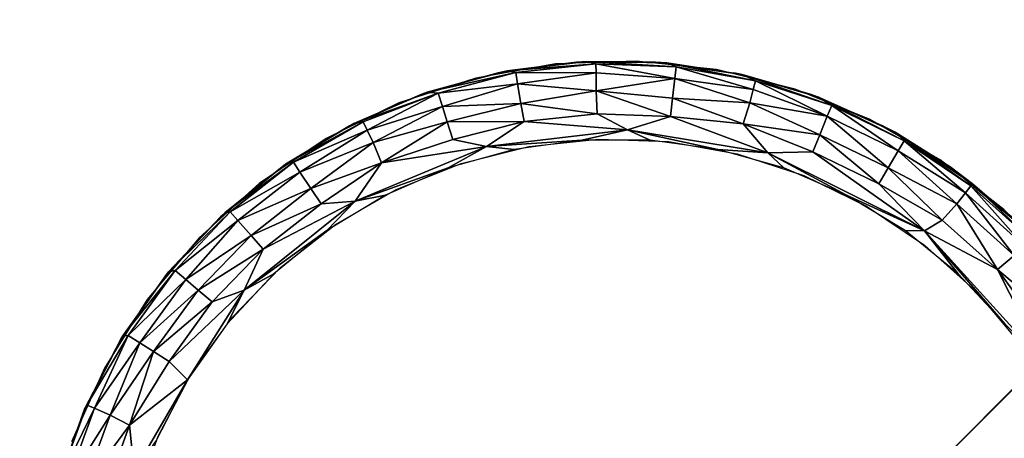
# Model space of a CAD drawing. Units: inches. Extents: x -13 to 14.7, y -14 to 13.
# Drawn here: x -12.4 to -11.7, y -11.7 to -11.4 of the extents above; entities that cross this region are included whole.
import ezdxf

# ---------------------------------------------------------------- set-up
doc = ezdxf.new("R2010")
doc.units = ezdxf.units.IN
doc.header["$MEASUREMENT"] = 0
for name, color, linetype in [('SEAT-BASE', 5, 'Continuous'), ('SEAT-GLIDE', 5, 'Continuous'), ('SEAT-SEAT', 5, 'Continuous')]:
    doc.layers.add(name, color=color, linetype=linetype)

msp = doc.modelspace()

# ---------------------------------------------------------------- linework, layer by layer
at = {"layer": 'SEAT-BASE'}
for points, invisible_edges in [([(-10.25, 10.25, 7.42), (-12.99117, -12.99128, 7.42), (-12.99128, 12.99117, 7.42)], 3), ([(-10.25, -10.25, 6.545), (-12.75, 12.75, 6.545), (-12.75, -12.75, 6.545)], 1), ([(-10.25, -10.25, 7.42), (-12.99117, -12.99128, 7.42), (-10.25, 10.25, 7.42)], 2), ([(12.99131, -12.9911, 7.42), (-12.99117, -12.99128, 7.42), (-10.25, -10.25, 7.42)], 13), ([(-12.75, -12.75, 6.63875), (-12.99117, -12.99128, 7.42), (-10.25, -10.25, 7.42)], 13), ([(-12.99117, -12.99128, 7.42), (-10.25, -10.25, 7.42), (-12.75, -12.75, 6.63875)], 14), ([(-10.25, -10.25, 6.545), (-12.75, -12.75, 6.545), (10.25, -10.25, 6.545)], 2), ([(10.25, -10.25, 6.545), (-12.75, -12.75, 6.545), (12.75, -12.75, 6.545)], 1), ([(-12.75, -12.75, 6.63875), (-10.25, -10.25, 7.42), (-10.25, -10.25, 6.545)], 13), ([(-12.75, -12.75, 6.63875), (-10.25, -10.25, 7.42), (-10.25, -10.25, 6.545)], 13), ([(-12.75, -12.75, 6.63875), (-10.25, -10.25, 6.545), (-12.75, -12.75, 6.545)], 1), ([(-10.25, -10.25, 6.545), (-12.75, -12.75, 6.545), (-12.75, -12.75, 6.63875)], 12), ([(-11, -11, 6.545), (-11, -13, 6.545), (-13, -11, 6.545)], 2), ([(-13, -11, 6.545), (-11, -13, 6.545), (-13, -13, 6.545)], 1), ([(-12.679, -12.679, 0.42), (-11, -11, 0.42), (-12.679, -11, 0.42)], 1), ([(-11, -12.679, 0.42), (-11, -11, 0.42), (-12.679, -12.679, 0.42)], 2)]:
    msp.add_3dface(points, dxfattribs=dict(at, invisible_edges=invisible_edges))
at = {"layer": 'SEAT-GLIDE'}
for points in [[(-12.035, -11.40228, 0.05735), (-11.98187, -11.39554, 0.42), (-11.97397, -11.39493, 0.05738)], [(-12.035, -11.40228, 0.05735), (-11.97397, -11.39493, 0.05738), (-11.96698, -11.39696, 0.04342)], [(-11.97397, -11.39493, 0.05738), (-11.98187, -11.39554, 0.42), (-11.92113, -11.39554, 0.42)], [(-11.97397, -11.39493, 0.05738), (-11.92113, -11.39554, 0.42), (-11.9125, -11.39606, 0.05741)], [(-11.96698, -11.39696, 0.04342), (-11.97397, -11.39493, 0.05738), (-11.90525, -11.39911, 0.0434)], [(-11.97397, -11.39493, 0.05738), (-11.9125, -11.39606, 0.05741), (-11.90525, -11.39911, 0.0434)], [(-12.09641, -11.41866, 0.05719), (-12.04204, -11.40381, 0.42), (-12.035, -11.40228, 0.05735)], [(-12.09641, -11.41866, 0.05719), (-12.035, -11.40228, 0.05735), (-12.02843, -11.40342, 0.04341)], [(-12.035, -11.40228, 0.05735), (-12.04204, -11.40381, 0.42), (-11.98187, -11.39554, 0.42)], [(-12.02843, -11.40342, 0.04341), (-12.035, -11.40228, 0.05735), (-11.96698, -11.39696, 0.04342)], [(-12.02843, -11.40342, 0.04341), (-11.96698, -11.39696, 0.04342), (-11.96679, -11.40377, 0.02812)], [(-11.96698, -11.39696, 0.04342), (-11.90525, -11.39911, 0.0434), (-11.90639, -11.40801, 0.02449)], [(-11.96679, -11.40377, 0.02812), (-11.96698, -11.39696, 0.04342), (-11.90639, -11.40801, 0.02449)], [(-11.92113, -11.39554, 0.42), (-11.86096, -11.40381, 0.42), (-11.85471, -11.405, 0.05725)], [(-11.9125, -11.39606, 0.05741), (-11.92113, -11.39554, 0.42), (-11.85471, -11.405, 0.05725)], [(-11.9125, -11.39606, 0.05741), (-11.85471, -11.405, 0.05725), (-11.8444, -11.40984, 0.04341)], [(-11.90525, -11.39911, 0.0434), (-11.9125, -11.39606, 0.05741), (-11.8444, -11.40984, 0.04341)], [(-11.90639, -11.40801, 0.02449), (-11.90525, -11.39911, 0.0434), (-11.8461, -11.41644, 0.02811)], [(-11.90525, -11.39911, 0.0434), (-11.8444, -11.40984, 0.04341), (-11.8461, -11.41644, 0.02811)], [(-12.09641, -11.41866, 0.05719), (-12.10052, -11.4202, 0.42), (-12.04204, -11.40381, 0.42)], [(-12.08811, -11.41941, 0.03933), (-12.09641, -11.41866, 0.05719), (-12.02843, -11.40342, 0.04341)], [(-12.08811, -11.41941, 0.03933), (-12.02843, -11.40342, 0.04341), (-12.02708, -11.41229, 0.02449)], [(-12.02708, -11.41229, 0.02449), (-12.02843, -11.40342, 0.04341), (-11.96679, -11.40377, 0.02812)], [(-12.02708, -11.41229, 0.02449), (-11.96679, -11.40377, 0.02812), (-11.96678, -11.41762, 0.0124)], [(-11.96678, -11.41762, 0.0124), (-11.96679, -11.40377, 0.02812), (-11.90639, -11.40801, 0.02449)], [(-11.96678, -11.41762, 0.0124), (-11.90639, -11.40801, 0.02449), (-11.90801, -11.42316, 0.01012)], [(-11.90801, -11.42316, 0.01012), (-11.90639, -11.40801, 0.02449), (-11.84879, -11.42686, 0.01529)], [(-11.90639, -11.40801, 0.02449), (-11.8461, -11.41644, 0.02811), (-11.84879, -11.42686, 0.01529)], [(-11.85471, -11.405, 0.05725), (-11.86096, -11.40381, 0.42), (-11.80248, -11.4202, 0.42)], [(-11.85471, -11.405, 0.05725), (-11.80248, -11.4202, 0.42), (-11.79596, -11.4224, 0.05725)], [(-11.8444, -11.40984, 0.04341), (-11.85471, -11.405, 0.05725), (-11.78565, -11.42892, 0.04341)], [(-11.85471, -11.405, 0.05725), (-11.79596, -11.4224, 0.05725), (-11.78565, -11.42892, 0.04341)], [(-11.8461, -11.41644, 0.02811), (-11.8444, -11.40984, 0.04341), (-11.78921, -11.43716, 0.02449)], [(-11.8444, -11.40984, 0.04341), (-11.78565, -11.42892, 0.04341), (-11.78921, -11.43716, 0.02449)], [(-12.08481, -11.42957, 0.02133), (-12.08811, -11.41941, 0.03933), (-12.02708, -11.41229, 0.02449)], [(-12.08481, -11.42957, 0.02133), (-12.02708, -11.41229, 0.02449), (-12.02446, -11.4273, 0.01012)], [(-12.02446, -11.4273, 0.01012), (-12.02708, -11.41229, 0.02449), (-11.96678, -11.41762, 0.0124)], [(-12.02446, -11.4273, 0.01012), (-11.96678, -11.41762, 0.0124), (-11.96597, -11.43527, 0.00314)], [(-11.96678, -11.41762, 0.0124), (-11.90801, -11.42316, 0.01012), (-11.90957, -11.43719, 0.00314)], [(-11.96597, -11.43527, 0.00314), (-11.96678, -11.41762, 0.0124), (-11.90957, -11.43719, 0.00314)], [(-11.84879, -11.42686, 0.01529), (-11.8461, -11.41644, 0.02811), (-11.78921, -11.43716, 0.02449)], [(-12.15279, -11.44255, 0.05716), (-12.15623, -11.44439, 0.42), (-12.10052, -11.4202, 0.42)], [(-12.15279, -11.44255, 0.05716), (-12.10052, -11.4202, 0.42), (-12.09641, -11.41866, 0.05719)], [(-12.15279, -11.44255, 0.05716), (-12.09641, -11.41866, 0.05719), (-12.08811, -11.41941, 0.03933)], [(-12.14565, -11.44152, 0.04341), (-12.15279, -11.44255, 0.05716), (-12.08811, -11.41941, 0.03933)], [(-12.1427, -11.44767, 0.02811), (-12.14565, -11.44152, 0.04341), (-12.08811, -11.41941, 0.03933)], [(-12.1427, -11.44767, 0.02811), (-12.08811, -11.41941, 0.03933), (-12.08481, -11.42957, 0.02133)], [(-11.90957, -11.43719, 0.00314), (-11.90801, -11.42316, 0.01012), (-11.8538, -11.44292, 0.0044)], [(-11.90801, -11.42316, 0.01012), (-11.84879, -11.42686, 0.01529), (-11.8538, -11.44292, 0.0044)], [(-11.79596, -11.4224, 0.05725), (-11.80248, -11.4202, 0.42), (-11.74677, -11.44439, 0.42)], [(-11.79596, -11.4224, 0.05725), (-11.74677, -11.44439, 0.42), (-11.73712, -11.44932, 0.05747)], [(-11.78565, -11.42892, 0.04341), (-11.79596, -11.4224, 0.05725), (-11.73012, -11.456, 0.04341)], [(-11.79596, -11.4224, 0.05725), (-11.73712, -11.44932, 0.05747), (-11.73012, -11.456, 0.04341)], [(-12.13806, -11.45738, 0.01529), (-12.1427, -11.44767, 0.02811), (-12.08481, -11.42957, 0.02133)], [(-12.13806, -11.45738, 0.01529), (-12.08481, -11.42957, 0.02133), (-12.08111, -11.44146, 0.01012)], [(-12.08111, -11.44146, 0.01012), (-12.08481, -11.42957, 0.02133), (-12.02446, -11.4273, 0.01012)], [(-12.08111, -11.44146, 0.01012), (-12.02446, -11.4273, 0.01012), (-12.02209, -11.44122, 0.00314)], [(-12.02209, -11.44122, 0.00314), (-12.02446, -11.4273, 0.01012), (-11.96597, -11.43527, 0.00314)], [(-11.8538, -11.44292, 0.0044), (-11.84879, -11.42686, 0.01529), (-11.79493, -11.45127, 0.01013)], [(-11.84879, -11.42686, 0.01529), (-11.78921, -11.43716, 0.02449), (-11.79493, -11.45127, 0.01013)], [(-11.78921, -11.43716, 0.02449), (-11.78565, -11.42892, 0.04341), (-11.73479, -11.46366, 0.02449)], [(-11.78565, -11.42892, 0.04341), (-11.73012, -11.456, 0.04341), (-11.73479, -11.46366, 0.02449)], [(-12.02209, -11.44122, 0.00314), (-11.96597, -11.43527, 0.00314), (-11.94268, -11.44747, 0)], [(-11.96597, -11.43527, 0.00314), (-11.90957, -11.43719, 0.00314), (-11.94268, -11.44747, 0)], [(-11.94268, -11.44747, 0), (-11.90957, -11.43719, 0.00314), (-11.83496, -11.46509, 0)], [(-11.90957, -11.43719, 0.00314), (-11.8538, -11.44292, 0.0044), (-11.83496, -11.46509, 0)], [(-11.79493, -11.45127, 0.01013), (-11.78921, -11.43716, 0.02449), (-11.74243, -11.47684, 0.01012)], [(-11.78921, -11.43716, 0.02449), (-11.73479, -11.46366, 0.02449), (-11.74243, -11.47684, 0.01012)], [(-12.20535, -11.47394, 0.0571), (-12.15279, -11.44255, 0.05716), (-12.14565, -11.44152, 0.04341)], [(-12.19914, -11.47241, 0.04341), (-12.20535, -11.47394, 0.0571), (-12.14565, -11.44152, 0.04341)], [(-12.20535, -11.47394, 0.0571), (-12.15623, -11.44439, 0.42), (-12.15279, -11.44255, 0.05716)], [(-12.19914, -11.47241, 0.04341), (-12.14565, -11.44152, 0.04341), (-12.1427, -11.44767, 0.02811)], [(-12.1943, -11.47997, 0.02449), (-12.19914, -11.47241, 0.04341), (-12.1427, -11.44767, 0.02811)], [(-12.1943, -11.47997, 0.02449), (-12.1427, -11.44767, 0.02811), (-12.13806, -11.45738, 0.01529)], [(-12.13158, -11.47291, 0.0044), (-12.13806, -11.45738, 0.01529), (-12.08111, -11.44146, 0.01012)], [(-12.13158, -11.47291, 0.0044), (-12.08111, -11.44146, 0.01012), (-12.07683, -11.45492, 0.00314)], [(-12.07683, -11.45492, 0.00314), (-12.08111, -11.44146, 0.01012), (-12.02209, -11.44122, 0.00314)], [(-12.02209, -11.44122, 0.00314), (-12.05107, -11.46023, 0), (-12.07683, -11.45492, 0.00314)], [(-11.94268, -11.44747, 0), (-12.05107, -11.46023, 0), (-12.02209, -11.44122, 0.00314)], [(-11.94268, -11.44747, 0), (-11.97777, -11.4554), (-12.05107, -11.46023, 0)], [(-11.92523, -11.4554), (-11.97777, -11.4554), (-11.94268, -11.44747, 0)], [(-11.87317, -11.46255), (-11.94268, -11.44747, 0), (-11.83496, -11.46509, 0)], [(-11.92523, -11.4554), (-11.94268, -11.44747, 0), (-11.87317, -11.46255)], [(-11.8538, -11.44292, 0.0044), (-11.79493, -11.45127, 0.01013), (-11.8003, -11.46433, 0.00315)], [(-11.8538, -11.44292, 0.0044), (-11.8003, -11.46433, 0.00315), (-11.83496, -11.46509, 0)], [(-11.73712, -11.44932, 0.05747), (-11.74677, -11.44439, 0.42), (-11.69488, -11.47595, 0.06)], [(-11.74677, -11.44439, 0.42), (-11.69488, -11.47595, 0.42), (-11.69488, -11.47595, 0.06)], [(-12.07683, -11.45492, 0.00314), (-12.05107, -11.46023, 0), (-12.13158, -11.47291, 0.0044)], [(-11.97777, -11.4554), (-12.02983, -11.46255), (-12.05107, -11.46023, 0)], [(-11.8003, -11.46433, 0.00315), (-11.79493, -11.45127, 0.01013), (-11.74956, -11.48902, 0.00315)], [(-11.79493, -11.45127, 0.01013), (-11.74243, -11.47684, 0.01012), (-11.74956, -11.48902, 0.00315)], [(-11.73712, -11.44932, 0.05747), (-11.67762, -11.48895, 0.05581), (-11.6789, -11.49054, 0.04341)], [(-11.73012, -11.456, 0.04341), (-11.73712, -11.44932, 0.05747), (-11.6789, -11.49054, 0.04341)], [(-11.69488, -11.47595, 0.06), (-11.67762, -11.48895, 0.05581), (-11.73712, -11.44932, 0.05747)], [(-12.18581, -11.49261, 0.01012), (-12.1943, -11.47997, 0.02449), (-12.13806, -11.45738, 0.01529)], [(-12.18581, -11.49261, 0.01012), (-12.13806, -11.45738, 0.01529), (-12.13158, -11.47291, 0.0044)], [(-12.05107, -11.46023, 0), (-12.08043, -11.47673), (-12.15175, -11.50236, 0)], [(-12.05107, -11.46023, 0), (-12.15175, -11.50236, 0), (-12.13158, -11.47291, 0.0044)], [(-12.02983, -11.46255), (-12.08043, -11.47673), (-12.05107, -11.46023, 0)], [(-11.87317, -11.46255), (-11.83496, -11.46509, 0), (-11.82257, -11.47673)], [(-11.73479, -11.46366, 0.02449), (-11.73012, -11.456, 0.04341), (-11.68313, -11.49588, 0.02812)], [(-11.73012, -11.456, 0.04341), (-11.6789, -11.49054, 0.04341), (-11.68313, -11.49588, 0.02812)], [(-11.83496, -11.46509, 0), (-11.8003, -11.46433, 0.00315), (-11.71463, -11.52507, -0.00001)], [(-11.82257, -11.47673), (-11.83496, -11.46509, 0), (-11.77437, -11.49767)], [(-11.77437, -11.49767), (-11.83496, -11.46509, 0), (-11.71463, -11.52507, -0.00001)], [(-11.8003, -11.46433, 0.00315), (-11.74956, -11.48902, 0.00315), (-11.71463, -11.52507, -0.00001)], [(-11.74243, -11.47684, 0.01012), (-11.73479, -11.46366, 0.02449), (-11.68984, -11.50431, 0.01529)], [(-11.73479, -11.46366, 0.02449), (-11.68313, -11.49588, 0.02812), (-11.68984, -11.50431, 0.01529)], [(-12.25202, -11.51124, 0.05708), (-12.25523, -11.51428, 0.42), (-12.20535, -11.47394, 0.0571)], [(-12.25202, -11.51124, 0.05708), (-12.20535, -11.47394, 0.0571), (-12.19914, -11.47241, 0.04341)], [(-12.24782, -11.51045, 0.04342), (-12.25202, -11.51124, 0.05708), (-12.19914, -11.47241, 0.04341)], [(-12.24782, -11.51045, 0.04342), (-12.19914, -11.47241, 0.04341), (-12.1943, -11.47997, 0.02449)], [(-12.13158, -11.47291, 0.0044), (-12.17799, -11.50437, 0.00314), (-12.18581, -11.49261, 0.01012)], [(-12.13158, -11.47291, 0.0044), (-12.15175, -11.50236, 0), (-12.17799, -11.50437, 0.00314)], [(-12.08043, -11.47673), (-12.12862, -11.49767), (-12.15175, -11.50236, 0)], [(-11.74956, -11.48902, 0.00315), (-11.74243, -11.47684, 0.01012), (-11.70095, -11.51694, 0.0044)], [(-11.74243, -11.47684, 0.01012), (-11.68984, -11.50431, 0.01529), (-11.70095, -11.51694, 0.0044)], [(-11.69488, -11.47595, 0.06), (-11.69488, -11.47595, 0.42), (-11.64776, -11.51428, 0.42)], [(-11.69488, -11.47595, 0.06), (-11.64776, -11.51428, 0.42), (-11.63871, -11.52265, 0.0575)], [(-11.63871, -11.52265, 0.0575), (-11.67762, -11.48895, 0.05581), (-11.69488, -11.47595, 0.06)], [(-12.24198, -11.51726, 0.02449), (-12.24782, -11.51045, 0.04342), (-12.1943, -11.47997, 0.02449)], [(-12.24198, -11.51726, 0.02449), (-12.1943, -11.47997, 0.02449), (-12.18581, -11.49261, 0.01012)], [(-12.18581, -11.49261, 0.01012), (-12.2318, -11.52859, 0.01012), (-12.24198, -11.51726, 0.02449)], [(-12.18581, -11.49261, 0.01012), (-12.17799, -11.50437, 0.00314), (-12.2318, -11.52859, 0.01012)], [(-11.74956, -11.48902, 0.00315), (-11.70095, -11.51694, 0.0044), (-11.71463, -11.52507, -0.00001)], [(-11.68313, -11.49588, 0.02812), (-11.6789, -11.49054, 0.04341), (-11.63792, -11.53658, 0.02811)], [(-11.6789, -11.49054, 0.04341), (-11.67762, -11.48895, 0.05581), (-11.63299, -11.53187, 0.04341)], [(-11.6789, -11.49054, 0.04341), (-11.63299, -11.53187, 0.04341), (-11.63792, -11.53658, 0.02811)], [(-11.67762, -11.48895, 0.05581), (-11.63871, -11.52265, 0.0575), (-11.63299, -11.53187, 0.04341)], [(-12.12862, -11.49767), (-12.17352, -11.52497), (-12.15175, -11.50236, 0)], [(-11.77437, -11.49767), (-11.71463, -11.52507, -0.00001), (-11.72948, -11.52497)], [(-11.68984, -11.50431, 0.01529), (-11.68313, -11.49588, 0.02812), (-11.64574, -11.54399, 0.01529)], [(-11.68313, -11.49588, 0.02812), (-11.63792, -11.53658, 0.02811), (-11.64574, -11.54399, 0.01529)], [(-12.15175, -11.50236, 0), (-12.17352, -11.52497), (-12.23693, -11.57063, 0)], [(-12.15175, -11.50236, 0), (-12.23693, -11.57063, 0), (-12.22242, -11.53915, 0.00314)], [(-12.17799, -11.50437, 0.00314), (-12.22242, -11.53915, 0.00314), (-12.2318, -11.52859, 0.01012)], [(-12.17799, -11.50437, 0.00314), (-12.15175, -11.50236, 0), (-12.22242, -11.53915, 0.00314)], [(-11.70095, -11.51694, 0.0044), (-11.68984, -11.50431, 0.01529), (-11.6585, -11.55495, 0.0044)], [(-11.68984, -11.50431, 0.01529), (-11.64574, -11.54399, 0.01529), (-11.6585, -11.55495, 0.0044)], [(-12.28996, -11.55564, 0.03934), (-12.29514, -11.55673, 0.05695), (-12.24782, -11.51045, 0.04342)], [(-12.29514, -11.55673, 0.05695), (-12.25202, -11.51124, 0.05708), (-12.24782, -11.51045, 0.04342)], [(-12.29514, -11.55673, 0.05695), (-12.25523, -11.51428, 0.42), (-12.25202, -11.51124, 0.05708)], [(-12.28996, -11.55564, 0.03934), (-12.24782, -11.51045, 0.04342), (-12.24198, -11.51726, 0.02449)], [(-12.28178, -11.56251, 0.02132), (-12.28996, -11.55564, 0.03934), (-12.24198, -11.51726, 0.02449)], [(-12.24198, -11.51726, 0.02449), (-12.2318, -11.52859, 0.01012), (-12.28178, -11.56251, 0.02132)], [(-11.70095, -11.51694, 0.0044), (-11.6585, -11.55495, 0.0044), (-11.71463, -11.52507, -0.00001)], [(-12.2318, -11.52859, 0.01012), (-12.27235, -11.57063, 0.01012), (-12.28178, -11.56251, 0.02132)], [(-12.2318, -11.52859, 0.01012), (-12.22242, -11.53915, 0.00314), (-12.27235, -11.57063, 0.01012)], [(-12.17352, -11.52497), (-12.21428, -11.55813), (-12.23693, -11.57063, 0)], [(-11.72948, -11.52497), (-11.71463, -11.52507, -0.00001), (-11.68872, -11.55813)], [(-11.65285, -11.59653), (-11.71463, -11.52507, -0.00001), (-11.62156, -11.6276, 0)], [(-11.68872, -11.55813), (-11.71463, -11.52507, -0.00001), (-11.65285, -11.59653)], [(-11.71463, -11.52507, -0.00001), (-11.6585, -11.55495, 0.0044), (-11.62156, -11.6276, 0)], [(-12.22242, -11.53915, 0.00314), (-12.26159, -11.57978, 0.00314), (-12.27235, -11.57063, 0.01012)], [(-12.22242, -11.53915, 0.00314), (-12.23693, -11.57063, 0), (-12.26159, -11.57978, 0.00314)], [(-11.6585, -11.55495, 0.0044), (-11.64574, -11.54399, 0.01529), (-11.61299, -11.59323, 0.01012)], [(-12.33012, -11.60568, 0.05683), (-12.33172, -11.60829, 0.42), (-12.29514, -11.55673, 0.05695)], [(-12.33012, -11.60568, 0.05683), (-12.29514, -11.55673, 0.05695), (-12.28996, -11.55564, 0.03934)], [(-12.32617, -11.60551, 0.03933), (-12.33012, -11.60568, 0.05683), (-12.28996, -11.55564, 0.03934)], [(-12.32617, -11.60551, 0.03933), (-12.28996, -11.55564, 0.03934), (-12.28178, -11.56251, 0.02132)], [(-12.21428, -11.55813), (-12.25015, -11.59653), (-12.23693, -11.57063, 0)], [(-11.6585, -11.55495, 0.0044), (-11.61299, -11.59323, 0.01012), (-11.62447, -11.60146, 0.00315)], [(-11.6585, -11.55495, 0.0044), (-11.62447, -11.60146, 0.00315), (-11.62156, -11.6276, 0)], [(-12.28178, -11.56251, 0.02132), (-12.31712, -11.61117, 0.02133), (-12.32617, -11.60551, 0.03933)], [(-12.28178, -11.56251, 0.02132), (-12.27235, -11.57063, 0.01012), (-12.31712, -11.61117, 0.02133)], [(-12.27235, -11.57063, 0.01012), (-12.30665, -11.6179, 0.01012), (-12.31712, -11.61117, 0.02133)], [(-12.27235, -11.57063, 0.01012), (-12.26159, -11.57978, 0.00314), (-12.30665, -11.6179, 0.01012)], [(-12.23693, -11.57063, 0), (-12.28045, -11.63946), (-12.29472, -11.62546, 0.00314)], [(-12.26159, -11.57978, 0.00314), (-12.23693, -11.57063, 0), (-12.29472, -11.62546, 0.00314)], [(-12.23693, -11.57063, 0), (-12.25015, -11.59653), (-12.28045, -11.63946)], [(-12.26159, -11.57978, 0.00314), (-12.29472, -11.62546, 0.00314), (-12.30665, -11.6179, 0.01012)], [(-12.35198, -11.66137, 0.03163), (-12.35797, -11.65893, 0.05285), (-12.32617, -11.60551, 0.03933)], [(-12.35797, -11.65893, 0.05285), (-12.33012, -11.60568, 0.05683), (-12.32617, -11.60551, 0.03933)], [(-12.35797, -11.65893, 0.05285), (-12.33172, -11.60829, 0.42), (-12.33012, -11.60568, 0.05683)], [(-12.32617, -11.60551, 0.03933), (-12.31712, -11.61117, 0.02133), (-12.35198, -11.66137, 0.03163)], [(-12.35797, -11.65893, 0.05285), (-12.35966, -11.66221, 0.42), (-12.33172, -11.60829, 0.42)], [(-12.31712, -11.61117, 0.02133), (-12.34003, -11.66671, 0.01529), (-12.35198, -11.66137, 0.03163)], [(-12.31712, -11.61117, 0.02133), (-12.30665, -11.6179, 0.01012), (-12.34003, -11.66671, 0.01529)], [(-12.30665, -11.6179, 0.01012), (-12.32509, -11.67443, 0.0044), (-12.34003, -11.66671, 0.01529)], [(-12.30665, -11.6179, 0.01012), (-12.29472, -11.62546, 0.00314), (-12.32509, -11.67443, 0.0044)], [(-12.29472, -11.62546, 0.00314), (-12.28045, -11.63946), (-12.32509, -11.67443, 0.0044)], [(-12.28045, -11.63946), (-12.32161, -11.70996, 0), (-12.32509, -11.67443, 0.0044)], [(-12.28045, -11.63946), (-12.30463, -11.68612), (-12.32161, -11.70996, 0)], [(-12.37933, -11.71763, 0.05311), (-12.35966, -11.66221, 0.42), (-12.35797, -11.65893, 0.05285)], [(-12.37933, -11.71763, 0.05311), (-12.35797, -11.65893, 0.05285), (-12.35198, -11.66137, 0.03163)], [(-12.37933, -11.71763, 0.05311), (-12.38, -11.71944, 0.42), (-12.35966, -11.66221, 0.42)], [(-12.35198, -11.66137, 0.03163), (-12.37287, -11.71885, 0.03163), (-12.37933, -11.71763, 0.05311)], [(-12.35198, -11.66137, 0.03163), (-12.34003, -11.66671, 0.01529), (-12.37287, -11.71885, 0.03163)], [(-12.34003, -11.66671, 0.01529), (-12.36031, -11.72245, 0.01529), (-12.37287, -11.71885, 0.03163)], [(-12.34003, -11.66671, 0.01529), (-12.32509, -11.67443, 0.0044), (-12.36031, -11.72245, 0.01529)], [(-12.32509, -11.67443, 0.0044), (-12.34443, -11.72803, 0.0044), (-12.36031, -11.72245, 0.01529)], [(-12.32509, -11.67443, 0.0044), (-12.32161, -11.70996, 0), (-12.34443, -11.72803, 0.0044)]]:
    msp.add_3dface(points, dxfattribs=at)
for points, invisible_edges in [([(-11.99801, -11.39694, 0.42), (-11.87423, -11.40126, 0.42), (-11.93597, -11.39477, 0.42)], 1), ([(-12.05916, -11.40772, 0.42), (-11.87423, -11.40126, 0.42), (-11.99801, -11.39694, 0.42)], 3), ([(-12.05916, -11.40772, 0.42), (-11.81399, -11.41628, 0.42), (-11.87423, -11.40126, 0.42)], 13), ([(-12.1182, -11.42691, 0.42), (-11.81399, -11.41628, 0.42), (-12.05916, -11.40772, 0.42)], 3), ([(-12.1182, -11.42691, 0.42), (-11.75642, -11.43954, 0.42), (-11.81399, -11.41628, 0.42)], 13), ([(-12.174, -11.45412, 0.42), (-11.75642, -11.43954, 0.42), (-12.1182, -11.42691, 0.42)], 3), ([(-12.174, -11.45412, 0.42), (-11.70266, -11.47058, 0.42), (-11.75642, -11.43954, 0.42)], 13), ([(-12.20535, -11.47394, 0.0571), (-12.20812, -11.47595, 0.42), (-12.15623, -11.44439, 0.42)], 1), ([(-12.22547, -11.48884, 0.42), (-11.70266, -11.47058, 0.42), (-12.174, -11.45412, 0.42)], 3), ([(-11.91126, -11.45661), (-12.01835, -11.46035), (-11.96494, -11.45474)], 1), ([(-11.85836, -11.46594), (-12.07047, -11.47335), (-12.01835, -11.46035)], 13), ([(-11.85836, -11.46594), (-12.01835, -11.46035), (-11.91126, -11.45661)], 3), ([(-12.22547, -11.48884, 0.42), (-11.65374, -11.5088, 0.42), (-11.70266, -11.47058, 0.42)], 13), ([(-11.80728, -11.48254), (-12.07047, -11.47335), (-11.85836, -11.46594)], 3), ([(-12.25523, -11.51428, 0.42), (-12.20812, -11.47595, 0.42), (-12.20535, -11.47394, 0.0571)], 2), ([(-11.80728, -11.48254), (-12.12027, -11.49347), (-12.07047, -11.47335)], 13), ([(-11.759, -11.50608), (-12.12027, -11.49347), (-11.80728, -11.48254)], 3), ([(-12.2716, -11.53038, 0.42), (-11.65374, -11.5088, 0.42), (-12.22547, -11.48884, 0.42)], 3), ([(-11.759, -11.50608), (-12.16679, -11.52032), (-12.12027, -11.49347)], 13), ([(-11.71447, -11.53612), (-12.16679, -11.52032), (-11.759, -11.50608)], 3), ([(-12.29514, -11.55673, 0.05695), (-12.29669, -11.55867, 0.42), (-12.25523, -11.51428, 0.42)], 1), ([(-12.2716, -11.53038, 0.42), (-11.61061, -11.55346, 0.42), (-11.65374, -11.5088, 0.42)], 13), ([(-11.71447, -11.53612), (-12.20912, -11.55339), (-12.16679, -11.52032)], 13), ([(-12.31151, -11.57794, 0.42), (-11.61061, -11.55346, 0.42), (-12.2716, -11.53038, 0.42)], 3), ([(-11.67455, -11.57206), (-12.20912, -11.55339), (-11.71447, -11.53612)], 3), ([(-12.31151, -11.57794, 0.42), (-11.57412, -11.60369, 0.42), (-11.61061, -11.55346, 0.42)], 13), ([(-11.67455, -11.57206), (-12.24643, -11.59203), (-12.20912, -11.55339)], 13), ([(-12.33172, -11.60829, 0.42), (-12.29669, -11.55867, 0.42), (-12.29514, -11.55673, 0.05695)], 2), ([(-11.64003, -11.6132), (-12.24643, -11.59203), (-11.67455, -11.57206)], 3), ([(-12.34441, -11.63059, 0.42), (-11.57412, -11.60369, 0.42), (-12.31151, -11.57794, 0.42)], 3), ([(-11.64003, -11.6132), (-12.278, -11.63548), (-12.24643, -11.59203)], 13), ([(-12.34441, -11.63059, 0.42), (-11.54497, -11.6585, 0.42), (-11.57412, -11.60369, 0.42)], 13), ([(-11.61156, -11.65875), (-12.278, -11.63548), (-11.64003, -11.6132)], 3), ([(-12.36966, -11.6873, 0.42), (-11.54497, -11.6585, 0.42), (-12.34441, -11.63059, 0.42)], 3), ([(-11.61156, -11.65875), (-12.30321, -11.68291), (-12.278, -11.63548)], 13), ([(-11.52374, -11.71684, 0.42), (-11.54497, -11.6585, 0.42), (-12.36966, -11.6873, 0.42)], 14), ([(-11.58972, -11.70782), (-12.30321, -11.68291), (-11.61156, -11.65875)], 3), ([(-11.58972, -11.70782), (-12.32159, -11.73338), (-12.30321, -11.68291)], 13)]:
    msp.add_3dface(points, dxfattribs=dict(at, invisible_edges=invisible_edges))
at = {"layer": 'SEAT-SEAT', "invisible_edges": 15}
for points in [[(-12.90097, 12.76947, 7.42016), (12.89718, 12.77911, 7.41998), (-12.89743, -12.77925, 7.41999)], [(-12.89743, -12.77925, 7.41999), (12.89718, 12.77911, 7.41998), (12.89938, -12.76462, 7.42)], [(12.76308, 12.77485, 18.26869), (-12.77182, 12.7562, 18.2692), (12.77137, -12.75508, 18.26928)], [(12.77137, -12.75508, 18.26928), (-12.77182, 12.7562, 18.2692), (-12.77404, -12.75545, 18.26904)]]:
    msp.add_3dface(points, dxfattribs=at)

doc.saveas('drawing.dxf')
